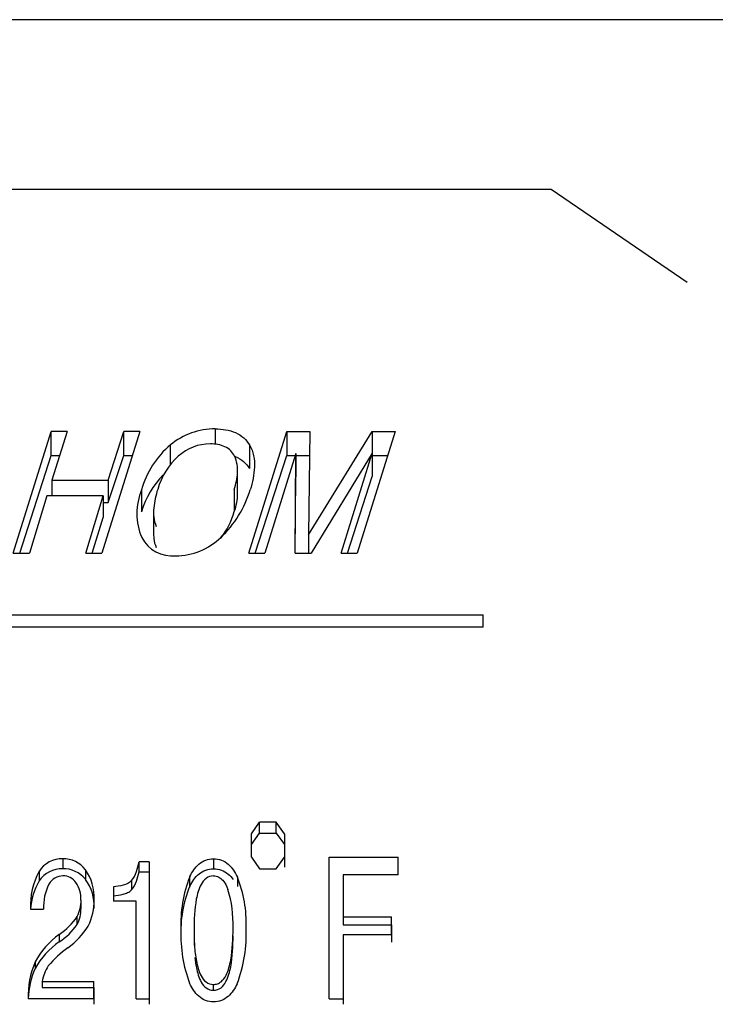
# Model space of a CAD drawing. Units: inches. Extents: x 4 to 170, y 5 to 87.
# Drawn here: x 99 to 100, y 72 to 73 of the extents above; entities that cross this region are included whole.
import ezdxf

# ---------------------------------------------------------------- set-up
doc = ezdxf.new("R2010")
doc.units = ezdxf.units.IN
doc.header["$MEASUREMENT"] = 0
doc.layers.add('HEX_750_8-1-14', color=7, linetype='Continuous')
doc.layers.add('MULK_750_UNIT_AS', color=7, linetype='Continuous')

# ---------------------------------------------------------------- blocks, each defined once
blk = doc.blocks.new('SE93')
at = {"layer": 'HEX_750_8-1-14', "color": 7, "linetype": 'Continuous'}
blk.add_line((100.9376, 73.0356), (97.8611, 73.0356), dxfattribs=at)
blk = doc.blocks.new('SE126')
at = {"layer": 'HEX_750_8-1-14', "color": 7, "linetype": 'Continuous'}
blk.add_open_spline([(99.5831, 71.7061), (99.5831, 71.7023), (99.5831, 71.6984), (99.5832, 71.6946)], degree=3, dxfattribs=at)
blk.add_open_spline([(99.5843, 71.6772), (99.5848, 71.6723), (99.5855, 71.6674), (99.5871, 71.659), (99.588, 71.6554), (99.5903, 71.6483), (99.5917, 71.6448), (99.5953, 71.6384), (99.5977, 71.6354), (99.6038, 71.6311), (99.6075, 71.6299), (99.6113, 71.6299)], degree=3, knots=[0.3306992, 0.3306992, 0.3306992, 0.3306992, 0.5, 0.5, 0.625, 0.625, 0.75, 0.75, 0.875, 0.875, 1, 1, 1, 1], dxfattribs=at)
blk = doc.blocks.new('SE127')
at = {"layer": 'HEX_750_8-1-14', "color": 7, "linetype": 'Continuous'}
blk.add_line((99.6113, 71.6299), (99.6113, 71.6384), dxfattribs=at)
blk.add_arc((99.4664, 71.726), 0.1732, 358.0627, 16.802, dxfattribs=at)
for points, knots in [([(99.6113, 71.7956), (99.6074, 71.7956), (99.6036, 71.7943), (99.5974, 71.7897), (99.5951, 71.7865), (99.5915, 71.7799), (99.5901, 71.7764), (99.5879, 71.7692), (99.587, 71.7655), (99.5837, 71.7472), (99.5831, 71.7322), (99.5831, 71.7172)], [0, 0, 0, 0, 0.125, 0.125, 0.25, 0.25, 0.375, 0.375, 0.5, 0.5, 1, 1, 1, 1]), ([(99.6113, 71.7956), (99.6139, 71.7956), (99.6165, 71.795), (99.6211, 71.7928), (99.6231, 71.7911), (99.6282, 71.7854), (99.6304, 71.7808), (99.6322, 71.776)], [0, 0, 0, 0, 0.25, 0.25, 0.5, 0.5, 1, 1, 1, 1]), ([(99.5831, 71.7172), (99.5831, 71.7097), (99.5832, 71.7022), (99.5842, 71.6871), (99.585, 71.6796), (99.5871, 71.6685), (99.588, 71.6649), (99.5902, 71.6576), (99.5915, 71.6541), (99.5952, 71.6474), (99.5975, 71.6443), (99.6036, 71.6396), (99.6074, 71.6384), (99.6113, 71.6384)], [0, 0, 0, 0, 0.25, 0.25, 0.5, 0.5, 0.625, 0.625, 0.75, 0.75, 0.875, 0.875, 1, 1, 1, 1]), ([(99.6113, 71.6384), (99.6133, 71.6384), (99.6153, 71.6387), (99.619, 71.6401), (99.6207, 71.6411), (99.6254, 71.6449), (99.6276, 71.6482), (99.6312, 71.6551), (99.6325, 71.6589), (99.6347, 71.6664), (99.6356, 71.6702), (99.6389, 71.6892), (99.6395, 71.7047), (99.6395, 71.7201)], [0, 0, 0, 0, 0.0625, 0.0625, 0.125, 0.125, 0.25, 0.25, 0.375, 0.375, 0.5, 0.5, 1, 1, 1, 1]), ([(99.6113, 71.6299), (99.6152, 71.6299), (99.619, 71.6312), (99.6252, 71.6359), (99.6275, 71.6391), (99.6311, 71.6458), (99.6324, 71.6494), (99.6346, 71.6567), (99.6355, 71.6604), (99.6389, 71.6789), (99.6395, 71.6939), (99.6395, 71.7089)], [0, 0, 0, 0, 0.125, 0.125, 0.25, 0.25, 0.375, 0.375, 0.5, 0.5, 1, 1, 1, 1])]:
    blk.add_open_spline(points, degree=3, knots=knots, dxfattribs=at)
blk = doc.blocks.new('SE150')
at = {"layer": 'HEX_750_8-1-14', "color": 7, "linetype": 'Continuous'}
for p, q in [((99.646, 72.3493), (99.646, 72.3825)), ((99.6412, 72.3552), (99.6412, 72.3233)), ((99.5245, 72.3242), (99.5245, 72.2929))]:
    blk.add_line(p, q, dxfattribs=at)
for centre, radius, start, end in [((99.6063, 72.3526), 0.0686, 89.67, 132.1656), ((99.6305, 72.3266), 0.1041, 132.4127, 163.9321), ((99.5837, 72.3471), 0.0622, 337.5052, 2.2064), ((99.5268, 72.3568), 0.1193, 322.9336, 343.6628)]:
    blk.add_arc(centre, radius, start, end, dxfattribs=at)
for points, knots in [([(99.6416, 72.4035), (99.6402, 72.4063), (99.6384, 72.4089), (99.6338, 72.4136), (99.631, 72.4155), (99.6247, 72.4185), (99.6212, 72.4196), (99.6141, 72.4209), (99.6104, 72.4212), (99.6067, 72.4212)], [0, 0, 0, 0, 0.25, 0.25, 0.5, 0.5, 0.75, 0.75, 1, 1, 1, 1]), ([(99.6412, 72.3552), (99.6437, 72.3632), (99.6455, 72.3714), (99.6462, 72.3836), (99.646, 72.3876), (99.6447, 72.3956), (99.6435, 72.3997), (99.6416, 72.4035)], [0, 0, 0, 0, 0.5, 0.5, 0.75, 0.75, 1, 1, 1, 1]), ([(99.5304, 72.3554), (99.5277, 72.3467), (99.5256, 72.3377), (99.5244, 72.3241), (99.5243, 72.3195), (99.5253, 72.3104), (99.5264, 72.3058), (99.5284, 72.3015)], [0, 0, 0, 0, 0.5, 0.5, 0.75, 0.75, 1, 1, 1, 1]), ([(99.5245, 72.2931), (99.5244, 72.2901), (99.5245, 72.2872), (99.5253, 72.2798), (99.5264, 72.2755), (99.5284, 72.2713)], [0.5837579, 0.5837579, 0.5837579, 0.5837579, 0.75, 0.75, 1, 1, 1, 1])]:
    blk.add_open_spline(points, degree=3, knots=knots, dxfattribs=at)
blk = doc.blocks.new('SE153')
at = {"layer": 'HEX_750_8-1-14', "color": 7, "linetype": 'Continuous'}
for p, q in [((99.7173, 72.4046), (99.7294, 72.4046)), ((99.7302, 72.4046), (99.7506, 72.4046))]:
    blk.add_line(p, q, dxfattribs=at)
blk = doc.blocks.new('SE156')
at = {"layer": 'HEX_750_8-1-14', "color": 7, "linetype": 'Continuous'}
for p, q in [((100.1, 72.7896), (95.4937, 72.7896)), ((100.2969, 72.6551), (100.1, 72.7896)), ((99.3214, 72.2629), (99.3762, 72.4392)), ((99.3762, 72.4046), (99.3762, 72.4392)), ((99.3995, 72.4392), (99.3762, 72.4392)), ((99.3995, 72.4392), (99.377, 72.3687)), ((99.5044, 72.4392), (99.4496, 72.2629)), ((99.4587, 72.3687), (99.4812, 72.4392)), ((99.4812, 72.4046), (99.4812, 72.4392)), ((99.5044, 72.4392), (99.4812, 72.4392)), ((99.6137, 72.4429), (99.6137, 72.4208)), ((99.6624, 72.2629), (99.7173, 72.4392)), ((99.7173, 72.4392), (99.7506, 72.4392)), ((99.7173, 72.4392), (99.7173, 72.4046)), ((99.7506, 72.4392), (99.7489, 72.2893)), ((99.7489, 72.2893), (99.8409, 72.4392)), ((99.8742, 72.4392), (99.8194, 72.2629)), ((99.8409, 72.4392), (99.8742, 72.4392)), ((99.8409, 72.4392), (99.8409, 72.4046)), ((99.5488, 72.3913), (99.5488, 72.4197)), ((99.6634, 72.4197), (99.6634, 72.3857)), ((99.3307, 72.2629), (99.3762, 72.4046)), ((99.3762, 72.4046), (99.3885, 72.4046)), ((99.4587, 72.3363), (99.4812, 72.4046)), ((99.4812, 72.4046), (99.4937, 72.4046)), ((99.6717, 72.2629), (99.7173, 72.4046)), ((99.7302, 72.4073), (99.6856, 72.2629)), ((99.7293, 72.2629), (99.7302, 72.4073)), ((99.7302, 72.4073), (99.7302, 72.3737)), ((99.8409, 72.4077), (99.7526, 72.2629)), ((99.7962, 72.2629), (99.8409, 72.4077)), ((99.8409, 72.4077), (99.8409, 72.3741)), ((99.8409, 72.4046), (99.8635, 72.4046)), ((99.377, 72.3687), (99.4587, 72.3687)), ((99.377, 72.3687), (99.377, 72.3462)), ((99.4587, 72.3687), (99.4587, 72.3363)), ((99.7295, 72.2629), (99.7302, 72.3737)), ((99.8054, 72.2629), (99.8409, 72.3741)), ((99.507, 72.3547), (99.507, 72.3228)), ((99.37, 72.3462), (99.3446, 72.2629)), ((99.4517, 72.3462), (99.37, 72.3462)), ((99.4263, 72.2629), (99.4517, 72.3462)), ((99.4517, 72.3462), (99.4517, 72.3146)), ((99.4517, 72.3363), (99.4587, 72.3363)), ((99.4355, 72.2629), (99.4517, 72.3146)), ((99.7489, 72.2893), (99.7489, 72.2629)), ((99.3214, 72.2629), (99.3446, 72.2629)), ((99.4263, 72.2629), (99.4496, 72.2629)), ((99.6624, 72.2629), (99.6856, 72.2629)), ((99.7293, 72.2629), (99.7526, 72.2629)), ((99.7962, 72.2629), (99.8194, 72.2629)), ((97.167, 72.1738), (100.0017, 72.1738)), ((100.0017, 72.1557), (100.0017, 72.1738)), ((100.0017, 72.1557), (100.0017, 72.1738)), ((100.0017, 72.1557), (97.167, 72.1557)), ((99.6661, 71.8566), (99.678, 71.8735)), ((99.678, 71.8573), (99.678, 71.8735)), ((99.7019, 71.8735), (99.678, 71.8735)), ((99.7019, 71.8573), (99.7019, 71.8735)), ((99.7138, 71.8566), (99.7019, 71.8735)), ((99.6661, 71.841), (99.678, 71.8573)), ((99.6661, 71.8229), (99.6661, 71.8566)), ((99.678, 71.8573), (99.7019, 71.8573)), ((99.7019, 71.8573), (99.7138, 71.841)), ((99.7138, 71.8566), (99.7138, 71.8229)), ((99.7138, 71.8566), (99.7138, 71.841)), ((99.7138, 71.841), (99.7138, 71.8084)), ((99.3929, 71.8204), (99.3929, 71.806)), ((99.5034, 71.8017), (99.5034, 71.816)), ((99.5182, 71.816), (99.5034, 71.816)), ((99.5182, 71.816), (99.5182, 71.6174)), ((99.5182, 71.816), (99.5182, 71.8017)), ((99.6113, 71.8204), (99.6113, 71.806)), ((99.6661, 71.8229), (99.678, 71.806)), ((99.7019, 71.806), (99.7138, 71.8229)), ((99.7787, 71.6174), (99.7787, 71.8229)), ((99.7787, 71.8229), (99.8787, 71.8229)), ((99.8787, 71.8084), (99.8787, 71.8229)), ((99.8787, 71.797), (99.8787, 71.8229)), ((99.3588, 71.8022), (99.3588, 71.7884)), ((99.4259, 71.8046), (99.4259, 71.7906)), ((99.5034, 71.8017), (99.5182, 71.8017)), ((99.5182, 71.8017), (99.5182, 71.6096)), ((99.678, 71.806), (99.7019, 71.806)), ((99.8787, 71.797), (99.7991, 71.797)), ((99.7991, 71.797), (99.7991, 71.7364)), ((99.7991, 71.797), (99.7991, 71.7833)), ((99.4926, 71.7888), (99.4926, 71.7754)), ((99.5769, 71.7809), (99.5769, 71.7945)), ((99.6458, 71.7938), (99.6458, 71.7802)), ((99.7991, 71.7833), (99.7991, 71.7247)), ((99.4663, 71.7799), (99.4663, 71.759)), ((99.4194, 71.748), (99.4194, 71.7605)), ((99.4992, 71.759), (99.4663, 71.759)), ((99.4992, 71.6174), (99.4992, 71.759)), ((99.3464, 71.7474), (99.3653, 71.7474)), ((99.4139, 71.7251), (99.4139, 71.7368)), ((99.7991, 71.7364), (99.869, 71.7364)), ((99.7991, 71.7364), (99.7991, 71.7247)), ((99.869, 71.7247), (99.869, 71.7364)), ((99.869, 71.7102), (99.869, 71.7364)), ((99.7991, 71.7247), (99.869, 71.7247)), ((99.869, 71.7247), (99.869, 71.6994)), ((99.3879, 71.7107), (99.3879, 71.6999)), ((99.869, 71.7102), (99.7991, 71.7102)), ((99.7991, 71.7102), (99.7991, 71.6174)), ((99.7991, 71.7102), (99.7991, 71.6994)), ((99.7991, 71.6994), (99.7991, 71.6096)), ((99.3529, 71.671), (99.3529, 71.6614)), ((99.3631, 71.6428), (99.438, 71.6428)), ((99.3631, 71.6428), (99.3631, 71.6341)), ((99.438, 71.6341), (99.438, 71.6428)), ((99.438, 71.6174), (99.438, 71.6428)), ((99.3631, 71.6341), (99.438, 71.6341)), ((99.438, 71.6341), (99.438, 71.6096)), ((99.438, 71.6174), (99.3428, 71.6174)), ((99.4992, 71.6174), (99.5182, 71.6174)), ((99.7787, 71.6174), (99.7991, 71.6174))]:
    blk.add_line(p, q, dxfattribs=at)
for centre, radius, start, end in [((99.613, 72.3427), 0.1002, 89.607, 129.8056), ((99.6345, 72.3185), 0.1326, 130.2612, 164.1638), ((99.6296, 72.2866), 0.1279, 135.3921, 163.5228), ((99.5908, 72.3205), 0.0905, 157.8232, 202.6193), ((99.5176, 72.3978), 0.1529, 312.907, 343.635), ((99.5519, 72.3094), 0.0505, 207.9136, 275.132), ((99.556, 72.3533), 0.0943, 270.2526, 314.2061), ((99.392, 71.7811), 0.0393, 88.7506, 147.5436), ((99.3938, 71.7801), 0.0403, 37.2888, 91.322), ((99.4468, 71.7534), 0.1006, 150.9794, 183.4059), ((99.3918, 71.7664), 0.0396, 88.4327, 146.2942), ((99.3939, 71.7651), 0.0409, 38.6051, 91.4762), ((99.3686, 71.7645), 0.0699, 357.1895, 34.9959), ((99.4409, 71.7411), 0.0947, 150.0695, 176.1503), ((99.434, 71.7518), 0.0688, 152.4104, 183.6503), ((99.3933, 71.7724), 0.0232, 90.2768, 150.8805), ((99.3936, 71.7731), 0.0225, 34.5388, 91.1198), ((99.3777, 71.7622), 0.0417, 357.6836, 34.5356), ((99.3743, 71.7523), 0.0642, 356.6183, 36.5943), ((99.7513, 71.7258), 0.1874, 158.507, 182.5909), ((99.4799, 71.7274), 0.1787, 357.8374, 21.7935), ((99.7398, 71.7144), 0.1759, 157.8051, 182.667), ((99.3693, 71.7598), 0.0502, 332.7899, 0.8205), ((99.3597, 71.7589), 0.0788, 332.8768, 1.5439), ((99.3721, 71.7474), 0.0473, 331.9767, 0.7758), ((99.3279, 71.7963), 0.1046, 305.035, 325.3229), ((99.3302, 71.7852), 0.103, 304.0995, 324.357), ((99.3377, 71.7794), 0.108, 305.4525, 328.491), ((99.7596, 71.7094), 0.1956, 177.6945, 200.7661), ((99.4544, 71.7115), 0.2043, 339.3331, 2.5767), ((99.4551, 71.6162), 0.1159, 125.4164, 151.8312), ((99.4521, 71.6063), 0.1135, 124.4332, 150.9244), ((99.4904, 71.5659), 0.1545, 125.6335, 140.0136), ((99.4784, 71.6195), 0.1357, 157.6892, 180.8628), ((99.4702, 71.6116), 0.1275, 156.9746, 177.3506), ((99.4209, 71.6329), 0.0586, 146.5321, 170.3038)]:
    blk.add_arc(centre, radius, start, end, dxfattribs=at)
for points, knots in [([(99.6137, 72.4429), (99.6188, 72.4429), (99.6238, 72.4426), (99.6337, 72.4409), (99.6386, 72.4395), (99.6474, 72.4356), (99.6515, 72.433), (99.6583, 72.427), (99.6611, 72.4235), (99.6634, 72.4197)], [0, 0, 0, 0, 0.25, 0.25, 0.5, 0.5, 0.75, 0.75, 1, 1, 1, 1]), ([(99.6634, 72.4197), (99.6663, 72.4147), (99.6682, 72.4095), (99.6704, 72.3987), (99.6707, 72.3931), (99.6701, 72.3766), (99.6677, 72.3656), (99.6643, 72.3547)], [0, 0, 0, 0, 0.25, 0.25, 0.5, 0.5, 1, 1, 1, 1]), ([(99.6415, 72.4036), (99.6419, 72.4034), (99.6424, 72.4033), (99.6472, 72.4012), (99.6514, 72.3987), (99.6582, 72.3928), (99.6611, 72.3894), (99.6634, 72.3857)], [0.4758507, 0.4758507, 0.4758507, 0.4758507, 0.5, 0.5, 0.75, 0.75, 1, 1, 1, 1]), ([(99.4926, 71.7888), (99.4961, 71.7925), (99.4981, 71.7971), (99.5013, 71.8064), (99.5025, 71.8112), (99.5034, 71.816)], [0, 0, 0, 0, 0.5, 0.5, 1, 1, 1, 1]), ([(99.5769, 71.7945), (99.5803, 71.8012), (99.5844, 71.8075), (99.5931, 71.815), (99.5963, 71.817), (99.6036, 71.8198), (99.6074, 71.8204), (99.6113, 71.8204)], [0, 0, 0, 0, 0.5, 0.5, 0.75, 0.75, 1, 1, 1, 1]), ([(99.6113, 71.8204), (99.6152, 71.8204), (99.6191, 71.8198), (99.6264, 71.817), (99.6297, 71.8149), (99.6384, 71.8073), (99.6426, 71.8007), (99.6458, 71.7938)], [0, 0, 0, 0, 0.25, 0.25, 0.5, 0.5, 1, 1, 1, 1]), ([(99.4926, 71.7754), (99.496, 71.7789), (99.4981, 71.7834), (99.5013, 71.7924), (99.5025, 71.797), (99.5034, 71.8017)], [0, 0, 0, 0, 0.5, 0.5, 1, 1, 1, 1]), ([(99.5769, 71.7809), (99.5803, 71.7875), (99.5845, 71.7936), (99.5932, 71.8008), (99.5965, 71.8028), (99.6037, 71.8054), (99.6074, 71.806), (99.6113, 71.806)], [0, 0, 0, 0, 0.5, 0.5, 0.75, 0.75, 1, 1, 1, 1]), ([(99.6113, 71.806), (99.6152, 71.806), (99.619, 71.8054), (99.6262, 71.8027), (99.6295, 71.8007), (99.6353, 71.7959), (99.6377, 71.7932), (99.6398, 71.7903)], [0, 0, 0, 0, 0.25, 0.25, 0.5, 0.5, 0.7414175, 0.7414175, 0.7414175, 0.7414175]), ([(99.4926, 71.7888), (99.4894, 71.7853), (99.4849, 71.7834), (99.4758, 71.7809), (99.4711, 71.7803), (99.4663, 71.7799)], [0, 0, 0, 0, 0.5, 0.5, 1, 1, 1, 1]), ([(99.4663, 71.7668), (99.471, 71.7672), (99.4757, 71.7678), (99.4825, 71.7696), (99.4847, 71.7703), (99.489, 71.7724), (99.491, 71.7737), (99.4926, 71.7754)], [0, 0, 0, 0, 0.5, 0.5, 0.75, 0.75, 1, 1, 1, 1]), ([(99.6113, 71.6131), (99.6074, 71.6131), (99.6035, 71.6137), (99.5962, 71.6165), (99.5928, 71.6186), (99.5841, 71.6264), (99.5799, 71.633), (99.5767, 71.6401)], [0, 0, 0, 0, 0.25, 0.25, 0.5, 0.5, 1, 1, 1, 1]), ([(99.6455, 71.6394), (99.6422, 71.6325), (99.6381, 71.6262), (99.6294, 71.6186), (99.6262, 71.6165), (99.619, 71.6137), (99.6152, 71.6131), (99.6113, 71.6131)], [0, 0, 0, 0, 0.5, 0.5, 0.75, 0.75, 1, 1, 1, 1])]:
    blk.add_open_spline(points, degree=3, knots=knots, dxfattribs=at)

msp = doc.modelspace()

# ---------------------------------------------------------------- block references
at = {"layer": 'MULK_750_UNIT_AS'}
for name in ['SE93', 'SE156', 'SE150', 'SE153', 'SE127', 'SE126']:
    msp.add_blockref(name, (0, 0), dxfattribs=at)

doc.saveas('drawing.dxf')
